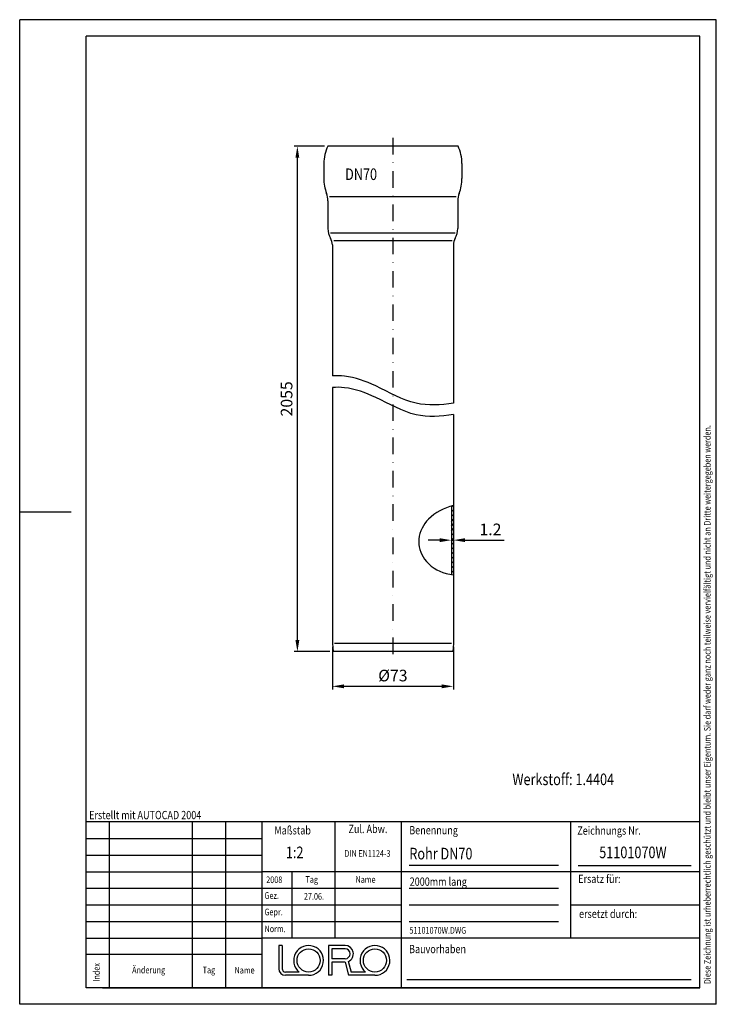
# Model space of a CAD drawing. Extents: x 0 to 420, y 0 to 594.
import ezdxf
from ezdxf.enums import TextEntityAlignment as Align

# ---------------------------------------------------------------- set-up
doc = ezdxf.new("R2010")
doc.units = 0
doc.header["$LTSCALE"] = 20
doc.header["$MEASUREMENT"] = 0
doc.linetypes.add('STRICHPUNKT', pattern=[1, 0.5, -0.25, 0, -0.25])
for name, color, linetype in [('BEM', 7, 'Continuous'), ('HILF', 2, 'Continuous'), ('MITTEL', 2, 'STRICHPUNKT'), ('SCHRAFF', 7, 'Continuous'), ('STEMPEL', 3, 'Continuous'), ('TEXT', 7, 'Continuous'), ('VOLL', 1, 'Continuous')]:
    doc.layers.add(name, color=color, linetype=linetype)
doc.styles.add('GREEKS', font='SIMPLEX.shx', dxfattribs={"width": 0.8})
doc.styles.get("Standard").update_dxf_attribs({"font": 'simplex.shx', "width": 0.8})
doc.dimstyles.get("Standard").update_dxf_attribs({"dimtxt": 0.18, "dimasz": 0.18, "dimexe": 0.18, "dimexo": 0.0625, "dimgap": 0.09, "dimtad": 0, "dimtih": 1, "dimtoh": 1, "dimdec": 4, "dimzin": 0, "dimdsep": 46, "dimtxsty": 'STANDARD', "dimcen": 0.09, "dimadec": 0, "dimazin": 0, "dimtfac": 1, "dimtdec": 4, "dimtofl": 0, "dimtmove": 0, "dimatfit": 3, "dimfxl": 1, "dimtolj": 1, "dimtzin": 0, "dimarcsym": 0})

# ---------------------------------------------------------------- blocks, each defined once
blk = doc.blocks.new('LOGO')
for p, q in [((2.6, -4.77), (2.6, -11.77)), ((3.6, -4.77), (2.6, -4.77)), ((3.6, -4.77), (3.6, -11.77)), ((17.6, -4.77), (17.6, -13.77)), ((22.6, -4.77), (17.6, -4.77)), ((22.6, -5.77), (18.6, -5.77)), ((18.6, -5.77), (18.6, -8.77)), ((22.6, -8.77), (18.6, -8.77)), ((22.6, -9.77), (18.6, -9.77)), ((18.6, -9.77), (18.6, -13.77)), ((22.6, -9.77), (23.67, -13.77)), ((23.57, -9.51), (24.44, -12.77)), ((8.77, -12.77), (4.6, -12.77)), ((11.6, -13.77), (4.6, -13.77)), ((18.6, -13.77), (17.6, -13.77)), ((31.6, -13.77), (23.67, -13.77)), ((28.77, -12.77), (24.44, -12.77))]:
    blk.add_line(p, q)
for centre in [(11.6, -9.27), (31.6, -9.27)]:
    blk.add_circle(centre, 3.5)
for centre, radius, start, end in [((11.6, -9.27), 4.5, 270, 231.0576), ((22.6, -7.27), 2.5, 270, 270), ((22.6, -7.27), 2.5, 293.1162, 90), ((22.6, -7.27), 1.5, 270, 90), ((31.6, -9.27), 4.5, 270, 231.0576), ((4.6, -11.77), 2, 180, 270), ((4.6, -11.77), 1, 180, 270)]:
    blk.add_arc(centre, radius, start, end)
blk = doc.blocks.new('*D1')
at = {"layer": 'BEM', "color": 0, "lineweight": -2}
for p, q in [((183.71, 517.75), (165.41, 517.75)), ((167.41, 219.75), (167.41, 510.75)), ((186.94, 212.75), (165.41, 212.75))]:
    blk.add_line(p, q, dxfattribs=at)
at = {"layer": 'BEM', "color": 0}
for points in [[(166.25, 510.75), (168.58, 510.75), (167.41, 517.75)], [(166.25, 219.75), (168.58, 219.75), (167.41, 212.75)]]:
    blk.add_solid(points, dxfattribs=at)
at = {"layer": 'DEFPOINTS', "color": 0}
for p in [(167.41, 517.75), (185.71, 517.75), (188.94, 212.75)]:
    blk.add_point(p, dxfattribs=at)
at = {"layer": 'BEM', "color": 1, "insert": (160.91, 365.25), "char_height": 7, "attachment_point": 5, "rotation": 90}
blk.add_mtext('\\A1;2055', dxfattribs=at)
blk = doc.blocks.new('*D2')
at = {"layer": 'BEM', "color": 0, "lineweight": -2}
for p, q in [((253.25, 280.02), (246.25, 280.02)), ((260.25, 280.02), (261.5, 280.02)), ((268.5, 280.02), (292.17, 280.02))]:
    blk.add_line(p, q, dxfattribs=at)
at = {"layer": 'BEM', "color": 0}
for points in [[(253.25, 281.19), (253.25, 278.85), (260.25, 280.02)], [(268.5, 281.19), (268.5, 278.85), (261.5, 280.02)]]:
    blk.add_solid(points, dxfattribs=at)
at = {"layer": 'DEFPOINTS', "color": 0}
for p in [(260.25, 280.02), (261.5, 280.02), (261.5, 280.02)]:
    blk.add_point(p, dxfattribs=at)
at = {"layer": 'BEM', "color": 1, "insert": (283.83, 286.52), "char_height": 7, "attachment_point": 5}
blk.add_mtext('\\A1;{\\Fsimplex.shx|c1;1.2}', dxfattribs=at)
blk = doc.blocks.new('*D3')
at = {"layer": 'BEM', "color": 0, "lineweight": -2}
for p, q in [((188.5, 215.75), (188.5, 189.83)), ((261.5, 215.75), (261.5, 189.83)), ((195.5, 191.83), (254.5, 191.83))]:
    blk.add_line(p, q, dxfattribs=at)
at = {"layer": 'BEM', "color": 0}
for points in [[(195.5, 193), (195.5, 190.66), (188.5, 191.83)], [(254.5, 193), (254.5, 190.66), (261.5, 191.83)]]:
    blk.add_solid(points, dxfattribs=at)
at = {"layer": 'DEFPOINTS', "color": 0}
for p in [(188.5, 217.75), (261.5, 217.75), (261.5, 191.83)]:
    blk.add_point(p, dxfattribs=at)
at = {"layer": 'BEM', "color": 1, "insert": (225, 198.33), "char_height": 7, "attachment_point": 5}
blk.add_mtext('\\A1;%%c73', dxfattribs=at)

msp = doc.modelspace()

# ---------------------------------------------------------------- hatches: boundary and pattern name
at = {"layer": 'SCHRAFF'}
h = msp.add_hatch(dxfattribs=at)
h.set_pattern_fill('_USER', color=256, scale=2, angle=45, style=0, pattern_type=0)
h.set_pattern_definition([(45, (0, 0), (-1.414214, 1.414214), [])])
edge = h.paths.add_edge_path()
edge.add_line((260.25, 280.02), (261.5, 280.02))
edge.add_line((261.5, 280.02), (261.5, 300.964))
edge.add_spline(control_points=[(261.5, 300.964), (261.082, 300.825), (260.665, 300.684), (260.25, 300.54)], knot_values=[2.1386299, 2.1386299, 2.1386299, 2.1386299, 2.7778493, 2.7778493, 2.7778493, 2.7778493], degree=3, periodic=0)
edge.add_line((260.25, 300.54), (260.25, 280.02))
edge = h.paths.add_edge_path()
edge.add_spline(control_points=[(260.25, 259.291), (260.666, 259.227), (261.082, 259.171), (261.5, 259.122)], knot_values=[33.1282121, 33.1282121, 33.1282121, 33.1282121, 33.7600793, 33.7600793, 33.7600793, 33.7600793], degree=3, periodic=0)
edge.add_line((261.5, 259.122), (261.5, 280.02))
edge.add_line((261.5, 280.02), (260.25, 280.02))
edge.add_line((260.25, 280.02), (260.25, 259.291))

# ---------------------------------------------------------------- linework, layer by layer
at = {"layer": 'HILF'}
for p, q in [((420, 594), (0, 594)), ((0, 0), (0, 594)), ((420, 0), (420, 594)), ((31.088, 297), (0, 297)), ((260.25, 217.745), (189.75, 217.745)), ((40, 100), (146, 100)), ((40, 90), (146, 90)), ((234.774, 84.038), (324.835, 84.038)), ((336.724, 83.78), (404.859, 83.78)), ((40, 80), (146, 80)), ((40, 70), (146, 70)), ((146, 70), (230, 70)), ((234.774, 70), (324.835, 70)), ((40, 60), (146, 60)), ((146, 60), (230, 60)), ((234.774, 60), (324.835, 60)), ((40, 50), (146, 50)), ((146, 50), (230, 50)), ((234.774, 50), (324.835, 50)), ((40, 40), (146, 40)), ((233.491, 14.894), (404.859, 14.894)), ((420, 0), (0, 0))]:
    msp.add_line(p, q, dxfattribs=at)
at = {"layer": 'HILF', "linetype": 'Continuous'}
for p, q in [((186.868, 487.25), (263.132, 487.25)), ((187.422, 465.394), (262.578, 465.394)), ((189.326, 460.872), (260.674, 460.872))]:
    msp.add_line(p, q, dxfattribs=at)
at = {"layer": 'HILF'}
for points, knots in [([(261.5, 362.75), (253.893, 361.437), (237.152, 360.506), (217.025, 372.705), (199.947, 379.165), (190.969, 379.23), (188.5, 379.069)], [38.2883677, 38.2883677, 38.2883677, 38.2883677, 60.8759199, 87.3548687, 107.0392047, 114.4720772, 114.4720772, 114.4720772, 114.4720772]), ([(261.5, 355.8), (253.893, 354.487), (237.152, 353.556), (217.025, 365.756), (199.947, 372.215), (190.969, 372.28), (188.5, 372.12)], [38.2883677, 38.2883677, 38.2883677, 38.2883677, 60.8759199, 87.3548687, 107.0392047, 114.4720772, 114.4720772, 114.4720772, 114.4720772]), ([(261.5, 300.964), (255.853, 299.085), (246.32, 295.088), (238.941, 281.1), (243.223, 266.647), (253.404, 260.491), (260.008, 259.296), (261.5, 259.122)], [2.1386299, 2.1386299, 2.1386299, 2.1386299, 10.7678793, 17.4419292, 23.6896392, 31.5022499, 33.7600793, 33.7600793, 33.7600793, 33.7600793])]:
    msp.add_open_spline(points, degree=3, knots=knots, dxfattribs=at)
at = {"layer": 'MITTEL'}
msp.add_line((225, 522.748), (225, 207.745), dxfattribs=at)
at = {"layer": 'STEMPEL'}
for p, q in [((410, 584), (40, 584)), ((40, 10), (40, 584)), ((410, 10), (410, 584)), ((264.291, 517.748), (185.709, 517.748)), ((183.35, 507.25), (183.35, 498.187)), ((266.65, 507.25), (266.65, 498.187)), ((185.85, 484.751), (185.85, 467.96)), ((264.15, 484.751), (264.15, 467.96)), ((188.5, 458.105), (188.5, 379.069)), ((261.5, 458.105), (261.5, 362.75)), ((188.5, 372.12), (188.5, 217.745)), ((261.5, 355.8), (261.5, 217.745)), ((260.25, 300.54), (260.25, 259.291)), ((188.5, 217.745), (188.937, 212.745)), ((261.5, 217.745), (261.063, 212.745)), ((261.063, 212.745), (188.937, 212.745)), ((410, 110), (40, 110)), ((146, 110), (146, 10)), ((230, 110), (230, 10)), ((332, 110), (332, 40)), ((410, 80), (146, 80)), ((410, 40), (146, 40)), ((146, 30), (40, 30)), ((410, 10), (40, 10)), ((50, 10), (410, 10))]:
    msp.add_line(p, q, dxfattribs=at)
for centre, radius, start, end in [((208, 507.225), 24.65, 154.727152, 180.06149), ((242, 507.225), 24.65, 359.93851, 25.272848), ((208, 498.121), 24.65, 179.838253, 201.183154), ((242, 498.121), 24.65, 338.816846, 0.161747), ((173.5, 484.751), 12.35, 0, 21.183154), ((276.5, 484.751), 12.35, 158.816846, 180), ((197.5, 467.96), 11.65, 180, 210.101311), ((252.5, 467.96), 11.65, 329.898689, 0), ((180.5, 458.105), 8, 0, 30.101311), ((269.5, 458.105), 8, 149.898689, 180)]:
    msp.add_arc(centre, radius, start, end, dxfattribs=at)
at = {"layer": 'VOLL'}
for p, q in [((54, 110), (54, 10)), ((104, 110), (104, 10)), ((124, 110), (124, 10)), ((190, 110), (190, 40)), ((164, 80), (164, 40)), ((332, 60), (410, 60))]:
    msp.add_line(p, q, dxfattribs=at)

# ---------------------------------------------------------------- block references
at = {"layer": 'STEMPEL', "xscale": 2, "yscale": 2, "zscale": 2}
msp.add_blockref('LOGO', (150.996, 45.021), dxfattribs=at)

# ---------------------------------------------------------------- texts
at = {"layer": 'BEM', "style": 'GREEKS', "width": 0.8}
msp.add_text('Diese Zeichnung ist urheberrechtlich geschützt und bleibt unser Eigentum. Sie darf weder ganz noch teilweise vervielfältigt und nicht an Dritte weitergegeben werden.', height=4, rotation=90, dxfattribs=at).set_placement((416.581, 12.148))
at = {"layer": 'TEXT', "color": 1, "style": 'GREEKS', "width": 0.8}
for s, p in [('DN70', (196.183, 497.269)), ('Werkstoff: 1.4404', (297.057, 132.225)), ('1:2', (160.501, 88.149)), ('Rohr DN70', (234.928, 87.417))]:
    msp.add_text(s, height=7, dxfattribs=at).set_placement(p)
at = {"layer": 'TEXT', "style": 'GREEKS', "width": 0.8}
for s, height, p in [('Erstellt mit AUTOCAD 2004', 5, (41.855, 111.672)), ('Maßstab', 5, (153.516, 102.462)), ('Benennung', 5, (234.878, 102.549)), ('Zeichnungs Nr.', 5, (336.179, 102.313)), ('Tag', 4, (172.331, 73.319)), ('Name', 4, (202.463, 73.31)), ('Ersatz für:', 5, (336.724, 73.181)), ('2008', 4, (148.622, 73.14)), ('2000mm lang', 5, (235.13, 71.503)), ('Gez.', 4, (147.584, 63.63)), ('Gepr.', 4, (147.552, 53.689)), ('ersetzt durch:', 5, (337.24, 52.074)), ('Norm.', 4, (147.601, 43.529)), ('51101070W.DWG', 4, (234.984, 42.63)), ('Bauvorhaben', 5, (234.742, 30.846))]:
    msp.add_text(s, height=height, dxfattribs=at).set_placement(p)
msp.add_text('Zul. Abw.', height=5, dxfattribs=at).set_placement((209.978, 105.151), align=Align.MIDDLE)
at = {"layer": 'TEXT', "color": 1, "style": 'GREEKS', "width": 0.8}
msp.add_text('51101070W', height=7, dxfattribs=at).set_placement((369.734, 88.149), align=Align.CENTER)
at = {"layer": 'TEXT', "style": 'GREEKS', "width": 0.8}
for s, p in [('DIN EN1124-3', (209.679, 89.006)), ('27.06.', (177.409, 63.108)), ('Änderung', (77.742, 18.674)), ('Tag', (114.083, 18.672)), ('Name', (135.563, 18.593))]:
    msp.add_text(s, height=4, dxfattribs=at).set_placement(p, align=Align.CENTER)
msp.add_text('Index', height=4, rotation=90, dxfattribs=at).set_placement((48.266, 13.655))

# ---------------------------------------------------------------- dimensions: what is measured, and where the dimension line sits
at = {"layer": 'BEM'}
dim = msp.add_linear_dim(base=(167.413, 517.748), p1=(188.937, 212.745), p2=(185.709, 517.748), angle=90, text='2055', dimstyle='Standard', override={"dimscale": 2, "dimtxt": 3.5, "dimasz": 3.5, "dimexe": 1, "dimexo": 1, "dimgap": 1.5, "dimtad": 1, "dimtih": 0, "dimtoh": 0, "dimdec": 2, "dimzin": 8, "dimcen": 1.5, "dimclrt": 1, "dimadec": 2, "dimazin": 2, "dimtfac": 0.514286, "dimtdec": 2, "dimtofl": 1, "dimtzin": 8}, dxfattribs=at)
dim.commit()
dim.dimension.update_dxf_attribs({"geometry": '*D1', "text_midpoint": (160.913, 365.247)})
for base, p1, p2, text, picture, middle in [((261.5, 280.02), (260.25, 280.02), (261.5, 280.02), '{\\Fsimplex.shx|c1;1.2}', '*D2', (283.833, 286.52)), ((261.5, 191.83), (188.5, 217.745), (261.5, 217.745), '%%c<>', '*D3', (225, 198.33))]:
    dim = msp.add_linear_dim(base=base, p1=p1, p2=p2, text=text, dimstyle='Standard', override={"dimscale": 2, "dimtxt": 3.5, "dimasz": 3.5, "dimexe": 1, "dimexo": 1, "dimgap": 1.5, "dimtad": 1, "dimtih": 0, "dimtoh": 0, "dimdec": 2, "dimzin": 8, "dimcen": 1.5, "dimclrt": 1, "dimadec": 2, "dimazin": 2, "dimtfac": 0.514286, "dimtdec": 2, "dimtofl": 1, "dimtzin": 8}, dxfattribs=at)
    dim.commit()
    dim.dimension.update_dxf_attribs({"geometry": picture, "text_midpoint": middle})

doc.saveas('drawing.dxf')
